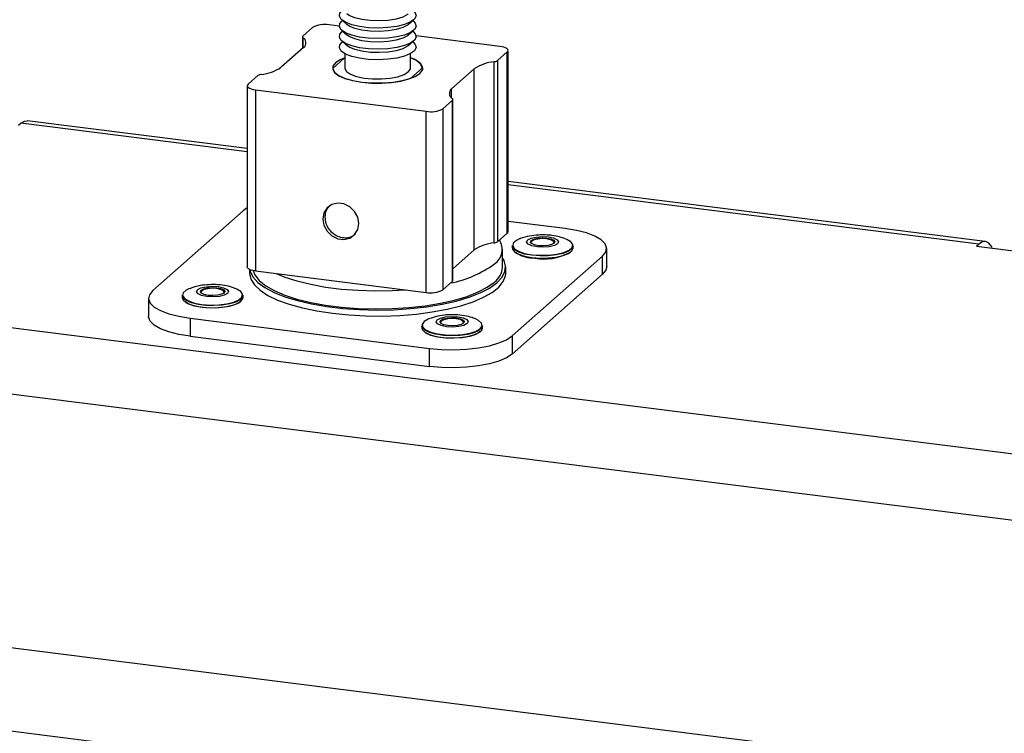
# Model space of a CAD drawing. Extents: x 5 to 415, y 5 to 292.
# Drawn here: x 342 to 364, y 240 to 256 of the extents above; entities that cross this region are included whole.
import ezdxf

# ---------------------------------------------------------------- set-up
doc = ezdxf.new("R2010")
doc.units = 0
doc.linetypes.add('SLD-SOLID', pattern=[0])
doc.layers.get('0').update_dxf_attribs({"linetype": 'CONTINUOUS'})

msp = doc.modelspace()

# ---------------------------------------------------------------- linework, layer by layer
at = {"color": 7, "linetype": 'SLD-SOLID'}
for p, q in [((349.638, 255.638), (349.755, 255.535)), ((349.657, 255.621), (349.638, 255.605)), ((351.124, 255.535), (351.241, 255.638)), ((351.241, 255.605), (351.222, 255.621)), ((348.988, 255.469), (348.768, 255.275)), ((349.583, 255.496), (349.356, 255.525)), ((349.638, 255.403), (349.755, 255.299)), ((349.657, 255.386), (349.638, 255.369)), ((351.124, 255.299), (351.241, 255.403)), ((351.241, 255.369), (351.222, 255.386)), ((348.759, 255.259), (348.759, 254.998)), ((349.638, 255.167), (349.755, 255.064)), ((349.657, 255.15), (349.638, 255.133)), ((351.124, 255.064), (351.241, 255.167)), ((351.241, 255.133), (351.222, 255.15)), ((353.165, 255.045), (351.296, 255.28)), ((348.788, 255.023), (348.283, 254.578)), ((353.111, 254.728), (353.331, 254.922)), ((353.331, 250.881), (353.331, 254.922)), ((353.349, 250.915), (353.349, 254.956)), ((349.702, 254.786), (349.44, 254.555)), ((349.707, 254.884), (349.707, 254.561)), ((351.172, 254.561), (351.172, 254.884)), ((353.038, 250.661), (353.038, 254.702)), ((353.111, 254.728), (353.111, 250.688)), ((349.44, 254.555), (349.44, 254.52)), ((351.177, 254.336), (351.439, 254.567)), ((351.439, 254.567), (351.439, 254.52)), ((352.091, 254.098), (352.596, 254.544)), ((352.596, 250.503), (352.596, 254.544)), ((347.768, 254.393), (347.548, 254.2)), ((351.177, 254.332), (351.177, 254.336)), ((347.53, 254.166), (347.53, 250.125)), ((347.715, 254.077), (351.523, 253.597)), ((347.715, 254.077), (347.715, 250.036)), ((351.891, 253.652), (352.111, 253.846)), ((352.111, 249.806), (352.111, 253.846)), ((352.12, 249.823), (352.12, 253.863)), ((351.523, 249.556), (351.523, 253.597)), ((351.891, 253.652), (351.891, 249.612)), ((347.53, 252.767), (342.619, 253.386)), ((306.194, 253.319), (391.049, 242.628)), ((342.426, 253.285), (342.477, 253.33)), ((364, 250.692), (353.349, 252.034)), ((305.79, 251.885), (390.645, 241.195)), ((347.441, 251.377), (345.42, 249.596)), ((347.53, 251.441), (347.441, 251.377)), ((354.627, 250.981), (353.349, 251.142)), ((353.111, 250.688), (353.331, 250.881)), ((352.596, 250.503), (352.12, 250.083)), ((353.225, 250.116), (353.225, 250.52)), ((353.444, 250.595), (353.444, 250.549)), ((354.801, 250.549), (354.801, 250.595)), ((355.551, 250.132), (355.551, 250.536)), ((363.807, 250.591), (363.857, 250.636)), ((363.807, 250.591), (369.152, 249.918)), ((353.438, 248.586), (355.459, 250.367)), ((355.459, 249.963), (355.459, 250.367)), ((347.582, 250.07), (347.582, 249.981)), ((353.297, 249.981), (353.297, 250.116)), ((347.715, 250.036), (351.523, 249.556)), ((353.438, 248.181), (355.459, 249.963)), ((351.891, 249.612), (352.111, 249.806)), ((345.328, 249.427), (345.328, 249.023)), ((346.078, 249.487), (346.078, 249.441)), ((347.435, 249.441), (347.435, 249.487)), ((346.252, 248.982), (351.597, 248.308)), ((346.252, 248.982), (346.252, 248.578)), ((351.423, 248.813), (351.423, 248.767)), ((352.781, 248.767), (352.781, 248.813)), ((346.252, 248.578), (351.597, 247.904)), ((353.438, 248.586), (353.438, 248.181)), ((351.597, 247.904), (351.597, 248.308)), ((306.925, 246.085), (389.509, 235.681)), ((313.071, 243.45), (384.702, 234.425))]:
    msp.add_line(p, q, dxfattribs=at)
at = {"color": 8, "linetype": 'SLD-SOLID'}
for p, q in [((348.771, 255.239), (348.771, 255.008)), ((352.091, 253.896), (352.091, 254.098)), ((347.53, 252.693), (342.477, 253.33)), ((363.857, 250.636), (353.349, 251.96))]:
    msp.add_line(p, q, dxfattribs=at)
at = {"color": 7, "linetype": 'SLD-SOLID', "flags": 128}
for points in [[(351.241, 255.84), (351.279, 255.797), (351.296, 255.726), (351.259, 255.655), (351.17, 255.59), (351.036, 255.534), (350.864, 255.491), (350.666, 255.464), (350.453, 255.454), (350.239, 255.462), (350.038, 255.487), (349.863, 255.528), (349.723, 255.582), (349.629, 255.647), (349.585, 255.717), (349.595, 255.788), (349.638, 255.84)], [(351.124, 255.771), (351.105, 255.756), (350.998, 255.699), (350.85, 255.655), (350.671, 255.626), (350.475, 255.613), (350.276, 255.619), (350.09, 255.643), (349.929, 255.682), (349.807, 255.735), (349.755, 255.771)], [(351.241, 255.605), (351.279, 255.562), (351.296, 255.49), (351.259, 255.42), (351.17, 255.354), (351.036, 255.298), (350.864, 255.255), (350.666, 255.228), (350.453, 255.218), (350.239, 255.226), (350.038, 255.251), (349.863, 255.292), (349.723, 255.347), (349.629, 255.411), (349.585, 255.481), (349.595, 255.553), (349.638, 255.605)], [(351.241, 255.369), (351.279, 255.326), (351.296, 255.254), (351.259, 255.184), (351.17, 255.119), (351.036, 255.063), (350.864, 255.02), (350.666, 254.992), (350.453, 254.982), (350.239, 254.99), (350.038, 255.015), (349.863, 255.057), (349.723, 255.111), (349.629, 255.175), (349.585, 255.246), (349.595, 255.317), (349.638, 255.369)], [(351.124, 255.535), (351.105, 255.52), (350.998, 255.464), (350.85, 255.419), (350.671, 255.39), (350.475, 255.378), (350.276, 255.384), (350.09, 255.407), (349.929, 255.446), (349.807, 255.499), (349.755, 255.535)], [(351.241, 255.133), (351.279, 255.09), (351.296, 255.019), (351.259, 254.948), (351.17, 254.883), (351.036, 254.827), (350.864, 254.784), (350.666, 254.757), (350.453, 254.747), (350.239, 254.754), (350.038, 254.78), (349.863, 254.821), (349.723, 254.875), (349.629, 254.94), (349.585, 255.01), (349.595, 255.081), (349.638, 255.133)], [(351.124, 255.299), (351.105, 255.284), (350.998, 255.228), (350.85, 255.184), (350.671, 255.154), (350.475, 255.142), (350.276, 255.148), (350.09, 255.171), (349.929, 255.211), (349.807, 255.263), (349.755, 255.299)], [(351.124, 255.064), (351.105, 255.048), (350.998, 254.992), (350.85, 254.948), (350.671, 254.919), (350.475, 254.906), (350.276, 254.912), (350.09, 254.936), (349.929, 254.975), (349.807, 255.027), (349.755, 255.064)], [(353.331, 254.922), (353.345, 254.94), (353.349, 254.959), (353.342, 254.977), (353.324, 254.995), (353.296, 255.011), (353.259, 255.025), (353.215, 255.036), (353.165, 255.045)], [(349.707, 254.791), (349.6, 254.746), (349.497, 254.68), (349.442, 254.607), (349.436, 254.532), (349.481, 254.458), (349.574, 254.389), (349.71, 254.329), (349.883, 254.281), (350.083, 254.247)], [(350.083, 254.247), (350.302, 254.228), (350.528, 254.226), (350.749, 254.241), (350.954, 254.272), (351.134, 254.318), (351.279, 254.375), (351.382, 254.442), (351.437, 254.515), (351.443, 254.59), (351.398, 254.664), (351.305, 254.732), (351.172, 254.791)], [(349.44, 254.555), (349.472, 254.476), (349.56, 254.402), (349.697, 254.338), (349.875, 254.286), (350.086, 254.249), (350.317, 254.23), (350.554, 254.23), (350.785, 254.248), (350.997, 254.284), (351.177, 254.336)], [(349.707, 254.561), (349.708, 254.549), (349.745, 254.484), (349.833, 254.424), (349.966, 254.375), (350.135, 254.339), (350.325, 254.32), (350.525, 254.318), (350.718, 254.335), (350.89, 254.368), (351.029, 254.416), (351.124, 254.475)], [(351.124, 254.475), (351.169, 254.539), (351.172, 254.561)], [(347.548, 254.2), (347.534, 254.182), (347.53, 254.163), (347.537, 254.144), (347.555, 254.127), (347.583, 254.111), (347.62, 254.097), (347.664, 254.085), (347.715, 254.077)], [(342.477, 253.33), (342.555, 253.378), (342.619, 253.386)], [(350.02, 251.093), (349.996, 251.234), (349.926, 251.364), (349.819, 251.468), (349.688, 251.532), (349.549, 251.55), (349.418, 251.518), (349.312, 251.442), (349.242, 251.329), (349.218, 251.194), (349.242, 251.053), (349.312, 250.922), (349.418, 250.819), (349.549, 250.754), (349.688, 250.737), (349.819, 250.768), (349.926, 250.845), (349.996, 250.958), (350.02, 251.093)], [(355.459, 250.367), (355.531, 250.457), (355.55, 250.551), (355.514, 250.643), (355.424, 250.732), (355.285, 250.812), (355.1, 250.883), (354.878, 250.94), (354.627, 250.981)], [(353.349, 250.915), (353.345, 250.899), (353.331, 250.881)], [(353.608, 250.751), (353.535, 250.715), (353.467, 250.655), (353.453, 250.592), (353.492, 250.53), (353.583, 250.474), (353.718, 250.428), (353.885, 250.398), (354.072, 250.384), (354.262, 250.388), (354.441, 250.41), (354.595, 250.448), (354.71, 250.499), (354.778, 250.558), (354.792, 250.622), (354.752, 250.684), (354.661, 250.74), (354.625, 250.755)], [(354.249, 250.795), (354.367, 250.771), (354.448, 250.733), (354.479, 250.688), (354.456, 250.642), (354.383, 250.602), (354.269, 250.575), (354.134, 250.565), (353.996, 250.572), (353.878, 250.597), (353.797, 250.635), (353.765, 250.68), (353.788, 250.726), (353.862, 250.765), (353.975, 250.792), (354.111, 250.803), (354.249, 250.795)], [(354.218, 250.768), (354.308, 250.75), (354.37, 250.721), (354.394, 250.687), (354.376, 250.652), (354.32, 250.622), (354.234, 250.601), (354.131, 250.593), (354.026, 250.599), (353.937, 250.618), (353.875, 250.647), (353.851, 250.681), (353.868, 250.716), (353.924, 250.746), (354.011, 250.766), (354.114, 250.774), (354.218, 250.768)], [(354.213, 250.75), (354.114, 250.756), (354.017, 250.748), (353.935, 250.729), (353.882, 250.701), (353.865, 250.67)], [(354.379, 250.67), (354.379, 250.673), (354.357, 250.706), (354.298, 250.733), (354.213, 250.75)], [(353.882, 250.384), (353.72, 250.413), (353.588, 250.456), (353.495, 250.509), (353.448, 250.569), (353.444, 250.595)], [(353.444, 250.549), (353.448, 250.523), (353.495, 250.463), (353.588, 250.41), (353.72, 250.367), (353.882, 250.338)], [(354.801, 250.595), (354.801, 250.591), (354.772, 250.53), (354.695, 250.474), (354.576, 250.427), (354.422, 250.392), (354.247, 250.373), (354.063, 250.37), (353.882, 250.384)], [(353.882, 250.338), (354.063, 250.324), (354.247, 250.327), (354.422, 250.346), (354.576, 250.381), (354.695, 250.428), (354.772, 250.484), (354.801, 250.545), (354.801, 250.549)], [(364.156, 250.547), (364.143, 250.572), (364.082, 250.652), (364.012, 250.69), (363.936, 250.685), (363.857, 250.636)], [(351.535, 249.237), (351.877, 249.293), (352.194, 249.364), (352.479, 249.449), (352.727, 249.546), (352.935, 249.652), (353.098, 249.767), (353.214, 249.889), (353.28, 250.014), (353.296, 250.141), (353.26, 250.268), (353.225, 250.328)], [(347.715, 250.036), (347.664, 250.045), (347.62, 250.056), (347.583, 250.07), (347.555, 250.086), (347.537, 250.104), (347.53, 250.122), (347.53, 250.125)], [(347.586, 250.069), (347.595, 250.028), (347.655, 249.902), (347.766, 249.78), (347.924, 249.665), (348.127, 249.557), (348.371, 249.459), (348.652, 249.373), (348.965, 249.3), (349.305, 249.242), (349.664, 249.199), (350.038, 249.173), (350.418, 249.164), (350.799, 249.171), (351.174, 249.196), (351.535, 249.237)], [(355.551, 250.132), (355.531, 250.053), (355.459, 249.963)], [(347.582, 249.981), (347.582, 249.975), (347.61, 249.849), (347.689, 249.724), (347.816, 249.604), (347.99, 249.491), (348.208, 249.387), (348.466, 249.293), (348.759, 249.211), (349.082, 249.143), (349.429, 249.091)], [(347.662, 250.045), (347.701, 249.945), (347.797, 249.823), (347.941, 249.705), (348.132, 249.596), (348.366, 249.496), (348.639, 249.408), (348.945, 249.333), (349.279, 249.272), (349.635, 249.227), (350.005, 249.199), (350.384, 249.188), (350.764, 249.194), (351.138, 249.217), (351.498, 249.257), (351.839, 249.313), (352.154, 249.384), (352.437, 249.469), (352.683, 249.566), (352.887, 249.673), (353.045, 249.788)], [(348.178, 249.978), (348.366, 249.9), (348.639, 249.812), (348.945, 249.737), (349.279, 249.676), (349.635, 249.631), (350.005, 249.603), (350.384, 249.592), (350.764, 249.598), (351.059, 249.615)], [(349.429, 249.091), (349.795, 249.054), (350.171, 249.033), (350.553, 249.03), (350.932, 249.043), (351.303, 249.074), (351.658, 249.12), (351.992, 249.182), (352.298, 249.258), (352.571, 249.347), (352.805, 249.447), (352.998, 249.557), (353.144, 249.675), (353.243, 249.798), (353.291, 249.924), (353.297, 249.981)], [(346.242, 249.642), (346.169, 249.607), (346.102, 249.547), (346.087, 249.484), (346.127, 249.421), (346.218, 249.365), (346.352, 249.32), (346.519, 249.289)], [(346.631, 249.464), (346.512, 249.489), (346.431, 249.526), (346.4, 249.572), (346.423, 249.618), (346.496, 249.657), (346.61, 249.684), (346.746, 249.694), (346.883, 249.687), (347.001, 249.662), (347.082, 249.624), (347.114, 249.579), (347.091, 249.533), (347.017, 249.494), (346.904, 249.467), (346.768, 249.456), (346.631, 249.464)], [(346.661, 249.491), (346.571, 249.51), (346.509, 249.538), (346.486, 249.573), (346.503, 249.607), (346.559, 249.637), (346.645, 249.658), (346.748, 249.666), (346.853, 249.66), (346.943, 249.641), (347.004, 249.613), (347.028, 249.578), (347.011, 249.543), (346.955, 249.514), (346.868, 249.493), (346.765, 249.485), (346.661, 249.491)], [(347.014, 249.562), (347.014, 249.565), (346.991, 249.597), (346.933, 249.624), (346.848, 249.642), (346.749, 249.648), (346.651, 249.64), (346.569, 249.621), (346.516, 249.592), (346.5, 249.562)], [(346.519, 249.289), (346.706, 249.275), (346.897, 249.28), (347.076, 249.302), (347.229, 249.34), (347.345, 249.39), (347.412, 249.45), (347.427, 249.514), (347.387, 249.576), (347.296, 249.632), (347.261, 249.646)], [(345.42, 249.596), (345.348, 249.506), (345.329, 249.412), (345.365, 249.32), (345.455, 249.231), (345.594, 249.15), (345.779, 249.08), (346.001, 249.023), (346.252, 248.982)], [(347.435, 249.487), (347.427, 249.452), (347.374, 249.393), (347.275, 249.341), (347.137, 249.299), (346.971, 249.272), (346.79, 249.261), (346.606, 249.266), (346.433, 249.288), (346.284, 249.325), (346.17, 249.373), (346.1, 249.43), (346.078, 249.487)], [(346.078, 249.441), (346.1, 249.384), (346.17, 249.327), (346.284, 249.279), (346.433, 249.242), (346.606, 249.22), (346.79, 249.215), (346.971, 249.226), (347.137, 249.253), (347.275, 249.295), (347.374, 249.347), (347.427, 249.406), (347.435, 249.441)], [(347.385, 249.355), (347.338, 249.32), (347.224, 249.27), (347.073, 249.233), (346.895, 249.211), (346.707, 249.207), (346.522, 249.22), (346.356, 249.251), (346.223, 249.295), (346.133, 249.351), (346.129, 249.355)], [(346.252, 248.578), (346.001, 248.619), (345.779, 248.676), (345.594, 248.746), (345.455, 248.827), (345.365, 248.916), (345.329, 249.008), (345.328, 249.023)], [(351.584, 248.967), (351.566, 248.96), (351.474, 248.904), (351.433, 248.842), (351.446, 248.779), (351.511, 248.719), (351.625, 248.668), (351.778, 248.629), (351.956, 248.607), (352.147, 248.602), (352.334, 248.615), (352.502, 248.645), (352.638, 248.69), (352.73, 248.746), (352.73, 248.746)], [(352.436, 248.86), (352.362, 248.821), (352.249, 248.794), (352.113, 248.783), (351.976, 248.791), (351.858, 248.815), (351.777, 248.853), (351.745, 248.898), (351.768, 248.944), (351.842, 248.984), (351.955, 249.011), (352.091, 249.021), (352.228, 249.013), (352.347, 248.989), (352.428, 248.951), (352.459, 248.906), (352.436, 248.86)], [(352.356, 248.87), (352.3, 248.84), (352.214, 248.82), (352.111, 248.812), (352.006, 248.817), (351.916, 248.836), (351.855, 248.865), (351.831, 248.899), (351.848, 248.934), (351.904, 248.964), (351.99, 248.984), (352.094, 248.992), (352.198, 248.987), (352.288, 248.968), (352.349, 248.939), (352.373, 248.905), (352.356, 248.87)], [(352.359, 248.889), (352.359, 248.891), (352.336, 248.924), (352.278, 248.951), (352.193, 248.969), (352.094, 248.974), (351.996, 248.967), (351.915, 248.947), (351.861, 248.919), (351.845, 248.889)], [(352.73, 248.746), (352.771, 248.808), (352.759, 248.872), (352.693, 248.932), (352.607, 248.972)], [(352.781, 248.813), (352.764, 248.763), (352.698, 248.705), (352.589, 248.656), (352.443, 248.618), (352.272, 248.594), (352.089, 248.587), (351.906, 248.597), (351.738, 248.622), (351.597, 248.662), (351.493, 248.713), (351.435, 248.772), (351.423, 248.813)], [(351.423, 248.767), (351.435, 248.726), (351.493, 248.667), (351.597, 248.616), (351.738, 248.576), (351.906, 248.551), (352.089, 248.541), (352.272, 248.548), (352.443, 248.572), (352.589, 248.61), (352.698, 248.659), (352.764, 248.717), (352.781, 248.767)], [(352.73, 248.681), (352.723, 248.676), (352.632, 248.62), (352.498, 248.576), (352.331, 248.546), (352.147, 248.533), (351.958, 248.538), (351.781, 248.56), (351.63, 248.598), (351.518, 248.649), (351.474, 248.681)], [(351.597, 248.308), (351.867, 248.284), (352.147, 248.278), (352.424, 248.29), (352.69, 248.32), (352.933, 248.366), (353.143, 248.428), (353.314, 248.502), (353.438, 248.586)], [(353.438, 248.181), (353.314, 248.098), (353.143, 248.024), (352.933, 247.962), (352.69, 247.916), (352.424, 247.886), (352.147, 247.874), (351.867, 247.88), (351.597, 247.904)]]:
    msp.add_lwpolyline(points, dxfattribs=at)
at = {"color": 7, "linetype": 'SLD-SOLID'}
for centre, radius, start, end in [((349.251, 254.972), 0.563, 79.2261, 117.8883), ((348.78, 255.258), 0.0211, 125.6168, 243.3837), ((348.714, 255.126), 0.126, 305.6168, 63.3837), ((351.082, 254.407), 0.391, 24.179, 76.7959), ((353.12, 253.778), 0.927, 95.0882, 124.3627), ((353.024, 254.856), 0.155, 275.0882, 304.3627), ((347.759, 255.344), 0.927, 275.0882, 304.3627), ((347.855, 254.266), 0.155, 95.0882, 124.3627), ((352.165, 253.995), 0.126, 125.6168, 243.3837), ((352.099, 253.863), 0.0211, 305.6168, 63.3837), ((351.628, 254.15), 0.563, 259.2261, 297.8883), ((352.837, 250.514), 0.383, 302.9442, 33.787), ((353.12, 249.738), 0.927, 95.0882, 124.3627), ((353.024, 250.815), 0.155, 275.0882, 304.3627), ((353.898, 250.998), 0.67, 233.0082, 269.1378), ((354.143, 251.521), 1.22, 257.9084, 299.8458), ((351.607, 252.162), 2.439, 280.8547, 306.1314), ((352.784, 250.144), 0.442, 306.2095, 356.3426), ((352.097, 249.824), 0.0229, 306.546, 356.0061), ((351.628, 250.109), 0.563, 259.2261, 297.8883)]:
    msp.add_arc(centre, radius, start, end, dxfattribs=at)
for points, knots in [([(349.359, 251.475), (349.346, 251.463), (349.302, 251.422), (349.27, 251.334), (349.265, 251.262), (349.263, 251.234)], [0, 0, 0, 0, 0.204192, 0.693653, 1, 1, 1, 1]), ([(349.263, 251.234), (349.268, 251.188), (349.277, 251.096), (349.346, 250.966), (349.447, 250.861), (349.575, 250.793), (349.711, 250.769), (349.844, 250.789), (349.913, 250.838), (349.948, 250.862)], [0, 0, 0, 0, 0.143181, 0.286362, 0.429543, 0.572724, 0.715904, 0.859085, 1, 1, 1, 1]), ([(354.329, 250.827), (354.294, 250.831), (354.195, 250.841), (354.024, 250.841), (353.821, 250.815), (353.683, 250.786), (353.615, 250.753), (353.611, 250.751)], [0, 0, 0, 0, 0.143331, 0.406956, 0.677371, 0.981179, 1, 1, 1, 1]), ([(354.616, 250.756), (354.582, 250.769), (354.491, 250.803), (354.391, 250.818), (354.329, 250.827)], [0, 0, 0, 0, 0.381178, 1, 1, 1, 1]), ([(347.252, 249.647), (347.234, 249.654), (347.162, 249.685), (347.019, 249.714), (346.825, 249.734), (346.621, 249.729), (346.425, 249.705), (346.305, 249.662), (346.245, 249.64)], [0, 0, 0, 0, 0.058097, 0.237181, 0.430347, 0.615714, 0.808324, 1, 1, 1, 1]), ([(352.599, 248.973), (352.583, 248.98), (352.512, 249.01), (352.372, 249.039), (352.178, 249.061), (351.975, 249.057), (351.774, 249.032), (351.649, 248.989), (351.585, 248.966)], [0, 0, 0, 0, 0.053261, 0.229719, 0.421872, 0.605969, 0.796683, 1, 1, 1, 1])]:
    msp.add_open_spline(points, degree=3, knots=knots, dxfattribs=at)

doc.saveas('drawing.dxf')
